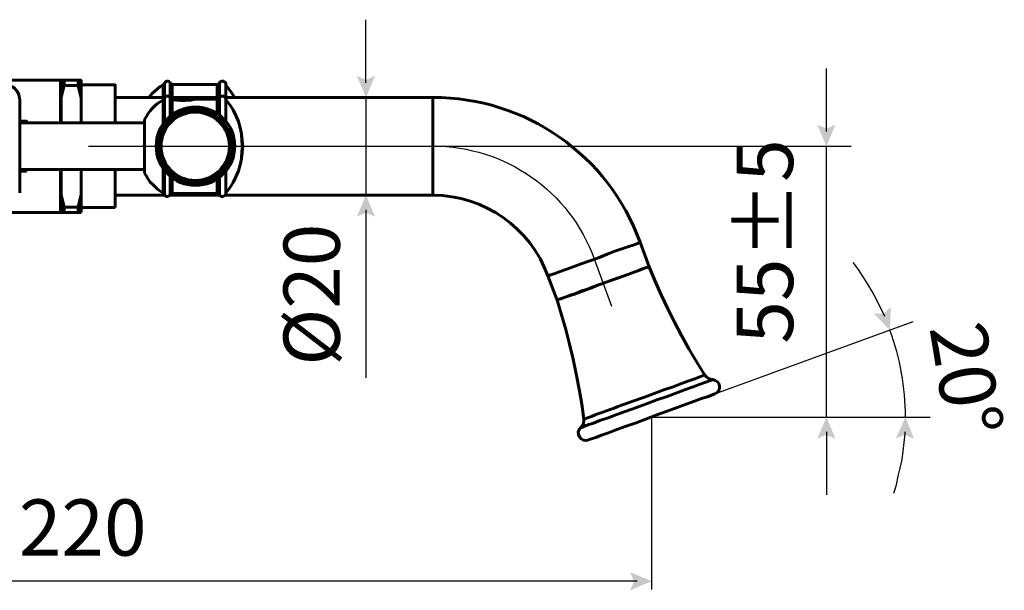
# Model space of a CAD drawing. Units: inches. Extents: x 0.2 to 16.5, y 2.8 to 9.7.
# Drawn here: x 12.1 to 16.5, y 4.8 to 7.4 of the extents above; entities that cross this region are included whole.
import ezdxf

# ---------------------------------------------------------------- set-up
doc = ezdxf.new("R2010")
doc.units = ezdxf.units.IN
doc.header["$MEASUREMENT"] = 0
doc.layers.add('PDF_Layer 1', color=28, linetype='Continuous', true_color=0x100f0d)
doc.layers.add('PDF_Text', color=250, linetype='Continuous', true_color=0x231f20)
doc.styles.add('PDF Arial', font='arial.ttf')

msp = doc.modelspace()

# ---------------------------------------------------------------- linework, layer by layer
at = {"layer": 'PDF_Layer 1', "color": 7, "lineweight": 30, "true_color": 0xffffff}
for points in [[(13.6334, 7.0928), (13.6334, 7.3737)], [(15.6809, 6.8756), (15.6809, 7.1564)], [(13.6334, 7.0276), (13.6334, 6.5932)], [(13.9314, 6.8104), (15.7905, 6.8104)], [(15.6809, 5.605), (15.6809, 6.8104)], [(13.6334, 6.528), (13.6334, 5.78)], [(15.9405, 6.0524), (15.9366, 6.0626), (15.9193, 6.0972), (15.902, 6.1318), (15.8847, 6.1644), (15.8654, 6.1971), (15.8443, 6.2298), (15.8231, 6.2625), (15.8001, 6.2933)], [(15.1849, 5.7088), (16.0673, 6.0299)], [(14.9042, 4.838), (14.9042, 5.605), (16.1423, 5.605)], [(15.6809, 5.5398), (15.6809, 5.259)], [(15.9808, 5.2667), (15.9923, 5.3032), (16, 5.3416), (16.0096, 5.3782), (16.0173, 5.4166), (16.0231, 5.4531), (16.0269, 5.4916), (16.0308, 5.53), (16.0313, 5.5398)], [(14.839, 4.8747), (10.0229, 4.8747)]]:
    msp.add_lwpolyline(points, dxfattribs=at)
at = {"layer": 'PDF_Layer 1', "color": 7, "lineweight": 60, "true_color": 0xffffff}
for points in [[(12.2743, 7.1045), (11.8436, 7.1045)], [(12.2743, 6.9142), (12.2743, 6.9507), (12.2743, 6.9911), (12.2743, 7.0276), (12.2743, 7.0565), (12.2743, 7.0795), (12.2743, 7.0949), (12.2743, 7.1026), (12.2743, 7.1045)], [(12.2781, 7.1007), (12.2781, 7.1026), (12.2762, 7.1045), (12.2743, 7.1045)], [(12.2916, 7.0815), (12.2781, 7.0276), (12.2781, 7.0411), (12.2781, 7.0526), (12.2781, 7.0642), (12.2781, 7.0738), (12.2781, 7.0834), (12.2781, 7.0911), (12.2781, 7.0988), (12.2781, 7.1045)], [(12.2781, 7.1045), (12.2839, 7.1045), (12.2916, 7.1045), (12.2916, 7.1026), (12.2916, 7.0988), (12.2916, 7.0968), (12.2916, 7.093), (12.2916, 7.0911), (12.2916, 7.0872), (12.2916, 7.0834), (12.2916, 7.0815)], [(12.3531, 7.1045), (12.2916, 7.1045)], [(12.3531, 7.1045), (12.3646, 7.1045), (12.3666, 7.1045), (12.3666, 7.0988), (12.3666, 7.0911), (12.3666, 7.0834), (12.3666, 7.0738), (12.3666, 7.0622), (12.3666, 7.0507), (12.3666, 7.0392), (12.3666, 7.0238)], [(12.3666, 7.0238), (12.355, 7.0738), (12.3531, 7.0815), (12.3531, 7.0834), (12.3531, 7.0872), (12.3531, 7.0911), (12.3531, 7.093), (12.3531, 7.0968), (12.3531, 7.0988), (12.3531, 7.1026), (12.3531, 7.1045)], [(12.7626, 7.093), (12.7607, 7.0949), (12.7568, 7.0988), (12.753, 7.1007), (12.7491, 7.1007), (12.7453, 7.0988), (12.7414, 7.0968), (12.7395, 7.093), (12.7376, 7.0892)], [(13.0106, 7.0853), (13.0106, 7.0892), (13.0067, 7.0949), (13.0029, 7.0968), (12.999, 7.1007), (12.9933, 7.1007), (12.9894, 7.0988), (12.9856, 7.0968), (12.9817, 7.0911)], [(12.0359, 7.0834), (12.0474, 7.0795), (12.057, 7.0757), (12.0686, 7.0699), (12.0763, 7.0622), (12.084, 7.0526), (12.0897, 7.0411), (12.0916, 7.0296), (12.0936, 7.018), (12.0936, 7.0142), (12.0936, 7.0027), (12.0936, 6.9834), (12.0936, 6.9565), (12.0936, 6.9257), (12.0936, 6.8892), (12.0936, 6.8508), (12.0936, 6.8104)], [(12.2916, 7.0815), (12.3531, 7.0815)], [(12.3665, 7.0834), (12.5184, 7.0834), (12.5184, 7.0815), (12.5184, 7.0738), (12.5184, 7.0584), (12.5184, 7.0353), (12.5184, 7.0065), (12.5184, 6.9719), (12.5184, 6.9334), (12.5184, 6.9142)], [(12.6684, 7.0276), (12.6742, 7.0353), (12.6838, 7.0469), (12.6953, 7.0565), (12.7068, 7.0661), (12.7184, 7.0757), (12.7318, 7.0834), (12.7337, 7.0853), (12.7357, 7.0853), (12.7357, 7.0872), (12.7376, 7.0892), (12.7376, 7.0815), (12.7376, 7.0661), (12.7376, 7.0449), (12.7376, 7.0276)], [(12.7318, 7.0276), (12.7318, 7.0488), (12.7318, 7.068), (12.7318, 7.0795), (12.7318, 7.0834)], [(12.7626, 7.093), (12.7645, 7.0911), (12.7645, 7.0892), (12.7664, 7.0892), (12.7664, 7.0872), (12.7684, 7.0872), (12.7703, 7.0872), (12.7722, 7.0853), (12.7722, 7.0757), (12.7722, 7.0603), (12.7722, 7.0373), (12.7722, 7.0276)], [(12.7626, 7.0276), (12.7626, 7.0334), (12.7626, 7.0584), (12.7626, 7.0776), (12.7626, 7.0891), (12.7626, 7.093)], [(12.9721, 7.0853), (12.7722, 7.0853)], [(12.9721, 7.0853), (12.974, 7.0853), (12.976, 7.0872), (12.9779, 7.0872), (12.9798, 7.0891), (12.9817, 7.0911), (12.9817, 7.0834), (12.9817, 7.068), (12.9817, 7.0449), (12.9817, 7.0276)], [(12.9721, 7.0276), (12.9721, 7.0507), (12.9721, 7.0699), (12.9721, 7.0815), (12.9721, 7.0853)], [(13.0106, 7.0276), (13.0106, 7.0507), (13.0106, 7.0699), (13.0106, 7.0815), (13.0106, 7.0853)], [(13.0471, 7.0276), (13.0452, 7.0334), (13.0336, 7.0507), (13.0221, 7.068), (13.0106, 7.0834)], [(12.2781, 6.9142), (12.2781, 7.0276)], [(12.3666, 7.0238), (12.3666, 6.9142)], [(12.7395, 7.0276), (12.5184, 7.0276)], [(12.7318, 7.0161), (12.7184, 7.0084), (12.7068, 7.0007), (12.6953, 6.9911), (12.6838, 6.9796), (12.6742, 6.968), (12.6645, 6.9565), (12.6569, 6.943), (12.6492, 6.9296)], [(12.7318, 7.0161), (12.7318, 7.018), (12.7337, 7.018), (12.7357, 7.0199), (12.7357, 7.0219), (12.7376, 7.0219), (12.7376, 7.0238), (12.7376, 7.0199), (12.7376, 7.0084), (12.7376, 6.9892), (12.7376, 6.9642), (12.7376, 6.9334), (12.7376, 6.9181)], [(12.7318, 6.9123), (12.7318, 6.9257), (12.7318, 6.9565), (12.7318, 6.9815), (12.7318, 7.0007), (12.7318, 7.0123), (12.7318, 7.0161)], [(12.7626, 7.0257), (12.7607, 7.0296), (12.7568, 7.0315), (12.753, 7.0334), (12.7491, 7.0334), (12.7453, 7.0334), (12.7414, 7.0296), (12.7395, 7.0276), (12.7376, 7.0238)], [(12.9837, 7.0276), (12.7607, 7.0276)], [(12.7626, 6.945), (12.7626, 6.9507), (12.7626, 6.9796), (12.7626, 7.0026), (12.7626, 7.0161), (12.7626, 7.0238), (12.7626, 7.0257)], [(12.7703, 7.0199), (12.7683, 7.0199), (12.7664, 7.0199), (12.7664, 7.0219), (12.7645, 7.0238), (12.7626, 7.0238), (12.7626, 7.0257)], [(12.7684, 7.0199), (12.7703, 7.018), (12.7722, 7.018)], [(12.7722, 7.018), (12.7703, 7.0199), (12.7684, 7.0199)], [(12.7837, 7.0161), (12.7722, 7.018), (12.7722, 7.0084), (12.7722, 6.9911), (12.7722, 6.968), (12.7722, 6.9527)], [(12.7741, 7.018), (12.7722, 7.018)], [(12.7741, 7.018), (12.7895, 7.0161), (12.8087, 7.0142), (12.8299, 7.0142), (12.8433, 7.0161), (12.851, 7.0161)], [(12.851, 7.0161), (12.8568, 7.0161), (12.8645, 7.018), (12.8683, 7.0199), (12.8702, 7.0199), (12.8683, 7.0199), (12.8625, 7.018), (12.8549, 7.0161)], [(12.9721, 6.9546), (12.9721, 6.9584), (12.9721, 6.9834), (12.9721, 7.0026), (12.9721, 7.0161), (12.9721, 7.0199), (12.8702, 7.0199), (12.8664, 7.018)], [(12.9721, 7.0199), (12.974, 7.0199), (12.976, 7.0199), (12.9779, 7.0219), (12.9798, 7.0219), (12.9798, 7.0238), (12.9817, 7.0238), (12.9817, 7.0257), (12.9817, 7.0219), (12.9817, 7.0103), (12.9817, 6.9911), (12.9817, 6.9661), (12.9817, 6.9469)], [(13.0106, 7.018), (13.0106, 7.0238), (13.0067, 7.0276), (13.0029, 7.0315), (12.999, 7.0334), (12.9933, 7.0334), (12.9894, 7.0315), (12.9856, 7.0296), (12.9817, 7.0257)], [(13.0856, 6.8104), (13.0836, 6.8373), (13.0798, 6.8661), (13.074, 6.8931), (13.0663, 6.92), (13.0548, 6.9469), (13.0433, 6.9719), (13.0279, 6.995), (13.0106, 7.018)], [(13.0106, 6.9181), (13.0106, 6.9258), (13.0106, 6.9584), (13.0106, 6.9834), (13.0106, 7.0026), (13.0106, 7.0142), (13.0106, 7.018)], [(12.0936, 6.9219), (12.1243, 6.9219), (12.1243, 6.9142)], [(12.1166, 6.9142), (12.1186, 6.9181), (12.1205, 6.92), (12.1224, 6.92), (12.1224, 6.9219), (12.1243, 6.9219)], [(12.6492, 6.9296), (12.6492, 6.9257), (12.6492, 6.9142), (12.6492, 6.895), (12.6492, 6.87), (12.6492, 6.8412), (12.6492, 6.8104), (12.6492, 6.7796), (12.6492, 6.7508), (12.6492, 6.7258), (12.6492, 6.7066), (12.6492, 6.6951), (12.6492, 6.6912)], [(12.6492, 6.9142), (12.0936, 6.9142)], [(13.0798, 6.8604), (13.0779, 6.8604)], [(13.0798, 6.8604), (13.0798, 6.8604)], [(13.0798, 6.8604), (13.0798, 6.8604)], [(13.0836, 6.8142), (13.0798, 6.8604)], [(12.0936, 6.8104), (12.0936, 6.77), (12.0936, 6.7316), (12.0936, 6.6951), (12.0936, 6.6643), (12.0936, 6.6374), (12.0936, 6.6181), (12.0936, 6.6066), (12.0936, 6.6028)], [(13.0106, 6.7027), (13.0106, 6.695), (13.0106, 6.6624), (13.0106, 6.6374), (13.0106, 6.6181), (13.0106, 6.6066), (13.0106, 6.6028), (13.0279, 6.6258), (13.0433, 6.6489), (13.0548, 6.6739), (13.0663, 6.7008), (13.074, 6.7277), (13.0798, 6.7546), (13.0836, 6.7816), (13.0856, 6.8104)], [(13.0798, 6.7623), (13.0836, 6.8046)], [(13.0836, 6.8142), (13.0836, 6.8142)], [(13.0836, 6.8142), (13.0836, 6.8142)], [(13.0836, 6.8046), (13.0836, 6.8046)], [(13.0836, 6.8046), (13.0836, 6.8046)], [(13.0798, 6.7623), (13.0798, 6.7623)], [(13.0798, 6.7623), (13.0798, 6.7623)], [(13.0798, 6.7623), (13.0798, 6.7623)], [(12.0936, 6.7066), (12.6492, 6.7066)], [(12.1243, 6.6989), (12.1224, 6.6989), (12.1205, 6.7008), (12.1186, 6.7008), (12.1166, 6.7066)], [(12.1243, 6.7066), (12.1243, 6.6989)], [(12.2781, 6.5201), (12.2781, 6.5182), (12.2781, 6.5163), (12.2762, 6.5163), (12.2743, 6.5163), (12.2743, 6.5259), (12.2743, 6.5412), (12.2743, 6.5643), (12.2743, 6.5932), (12.2743, 6.6297), (12.2743, 6.6701), (12.2743, 6.7066)], [(12.2781, 6.5932), (12.2781, 6.7066)], [(12.3666, 6.7066), (12.3666, 6.5951)], [(12.5184, 6.7066), (12.5184, 6.6681), (12.5184, 6.6297), (12.5184, 6.5989), (12.5184, 6.572), (12.5184, 6.5528), (12.5184, 6.5412), (12.5184, 6.5374)], [(12.7626, 6.5951), (12.7607, 6.5912), (12.7568, 6.5893), (12.753, 6.5874), (12.7491, 6.5874), (12.7453, 6.5874), (12.7414, 6.5893), (12.7395, 6.5932), (12.7376, 6.597), (12.7357, 6.5989), (12.7357, 6.6009), (12.7337, 6.6009), (12.7337, 6.6028), (12.7318, 6.6028), (12.7318, 6.6066), (12.7318, 6.6201), (12.7318, 6.6374), (12.7318, 6.6643), (12.7318, 6.695), (12.7318, 6.7085)], [(12.7376, 6.7027), (12.7376, 6.6701), (12.7376, 6.6431), (12.7376, 6.6201), (12.7376, 6.6047), (12.7376, 6.597)], [(12.0936, 6.6989), (12.1243, 6.6989)], [(12.6492, 6.6912), (12.6569, 6.6777), (12.6645, 6.6643), (12.6742, 6.6508), (12.6838, 6.6412), (12.6953, 6.6297), (12.7068, 6.6201), (12.7184, 6.6105), (12.7318, 6.6028)], [(12.7722, 6.6009), (12.7703, 6.6009), (12.7683, 6.6009), (12.7664, 6.5989), (12.7645, 6.597), (12.7645, 6.5951), (12.7626, 6.5951), (12.7626, 6.5989), (12.7626, 6.6105), (12.7626, 6.6297), (12.7626, 6.6547), (12.7626, 6.6758)], [(12.7722, 6.6681), (12.7722, 6.6451), (12.7722, 6.6239), (12.7722, 6.6085), (12.7722, 6.6009)], [(12.9817, 6.5951), (12.9817, 6.597), (12.9798, 6.597), (12.9798, 6.5989), (12.9779, 6.5989), (12.976, 6.6008), (12.9741, 6.6008), (12.9721, 6.6008), (12.9721, 6.6047), (12.9721, 6.6162), (12.9721, 6.6354), (12.9721, 6.6624), (12.9721, 6.6662)], [(12.9817, 6.6739), (12.9817, 6.6701), (12.9817, 6.6412), (12.9817, 6.6182), (12.9817, 6.6028), (12.9817, 6.5951)], [(12.2916, 6.5163), (12.28, 6.5163), (12.2781, 6.5163), (12.2781, 6.522), (12.2781, 6.5278), (12.2781, 6.5374), (12.2781, 6.5451), (12.2781, 6.5566), (12.2781, 6.5682), (12.2781, 6.5797), (12.2781, 6.5932)], [(12.2781, 6.5932), (12.2897, 6.547), (12.2916, 6.5393), (12.2916, 6.5355), (12.2916, 6.5336), (12.2916, 6.5297), (12.2916, 6.5278), (12.2916, 6.524), (12.2916, 6.522), (12.2916, 6.5182), (12.2916, 6.5163)], [(12.3531, 6.5393), (12.3666, 6.5951), (12.3666, 6.5816), (12.3666, 6.5701), (12.3666, 6.5566), (12.3666, 6.547), (12.3666, 6.5374), (12.3666, 6.5297), (12.3666, 6.522), (12.3666, 6.5163)], [(12.5184, 6.5932), (12.7395, 6.5932)], [(12.7607, 6.5932), (12.9837, 6.5932)], [(12.7722, 6.6008), (12.9721, 6.6008)], [(12.9817, 6.5951), (12.9856, 6.5912), (12.9894, 6.5874), (12.9933, 6.5874), (12.999, 6.5874), (13.0029, 6.5893), (13.0067, 6.5932), (13.0106, 6.597), (13.0106, 6.6028)], [(13.0067, 6.5932), (13.9314, 6.5932)], [(12.3531, 6.5393), (12.2916, 6.5393)], [(12.3666, 6.5163), (12.3608, 6.5163), (12.3531, 6.5163), (12.3531, 6.5182), (12.3531, 6.522), (12.3531, 6.524), (12.3531, 6.5278), (12.3531, 6.5297), (12.3531, 6.5336), (12.3531, 6.5355), (12.3531, 6.5393)], [(12.3666, 6.5374), (12.5184, 6.5374)], [(12.0263, 6.5163), (12.2743, 6.5163)], [(12.2916, 6.5163), (12.3531, 6.5163)], [(14.8523, 6.3836), (14.8927, 6.274), (14.8907, 6.274), (14.8811, 6.2702), (14.8638, 6.2644), (14.8427, 6.2567), (14.8138, 6.2452), (14.7812, 6.2337), (14.7446, 6.2202), (14.7062, 6.2067), (14.6677, 6.1933), (14.6293, 6.1779), (14.5928, 6.1664), (14.5601, 6.1529), (14.5332, 6.1433), (14.5101, 6.1356), (14.4928, 6.1298), (14.4851, 6.126), (14.4832, 6.126)], [(15.1849, 5.7088), (15.1945, 5.7146), (15.2022, 5.7223), (15.206, 5.7338), (15.206, 5.7434), (15.2022, 5.755), (15.1964, 5.7627), (15.1868, 5.7684), (15.1753, 5.7723)], [(14.6216, 5.5031), (14.6254, 5.505), (14.637, 5.5089), (14.6562, 5.5147), (14.6812, 5.5243), (14.712, 5.5358), (14.7485, 5.5493), (14.7908, 5.5646), (14.835, 5.58), (14.8811, 5.5973), (14.9273, 5.6146), (14.9734, 5.6319), (15.0176, 5.6473), (15.058, 5.6627), (15.0945, 5.6761), (15.1253, 5.6877), (15.1522, 5.6954), (15.1695, 5.7031), (15.181, 5.7069), (15.1849, 5.7088)], [(14.5889, 5.5589), (14.5812, 5.5493), (14.5774, 5.5377), (14.5793, 5.5281), (14.5831, 5.5166), (14.5908, 5.5089), (14.6004, 5.5031), (14.6101, 5.5012), (14.6216, 5.5031)]]:
    msp.add_lwpolyline(points, dxfattribs=at)
for points in [[(13.0067, 7.0276), (13.9314, 7.0276), (13.9314, 7.0257), (13.9314, 7.0161), (13.9314, 6.9988), (13.9314, 6.9757), (13.9314, 6.945), (13.9314, 6.9104), (13.9314, 6.8719), (13.9314, 6.8315), (13.9314, 6.7892), (13.9314, 6.7489), (13.9314, 6.7104), (13.9314, 6.6758), (13.9314, 6.6451), (13.9314, 6.622), (13.9314, 6.6047), (13.9314, 6.5951), (13.9314, 6.5932, -0.312039), (14.4428, 6.2337)], [(13.9314, 7.0276, -0.316577), (14.8523, 6.3836), (14.8504, 6.3817), (14.8408, 6.3778), (14.8254, 6.3721), (14.8023, 6.3644), (14.7754, 6.3548), (14.7408, 6.3432), (14.7062, 6.3298), (14.6677, 6.3144), (14.6293, 6.3009), (14.5908, 6.2875), (14.5543, 6.274), (14.5216, 6.2625), (14.4928, 6.251), (14.4697, 6.2433), (14.4543, 6.2375), (14.4447, 6.2337), (14.4428, 6.2337), (14.4832, 6.126)], [(15.1407, 5.7915), (15.1041, 5.8492), (15.0695, 5.9088), (15.0368, 5.9684), (15.0061, 6.0279), (14.9753, 6.0875), (14.9465, 6.1491), (14.9177, 6.2125), (14.8927, 6.274), (14.8869, 6.2721), (14.8734, 6.2683), (14.8542, 6.2606), (14.8292, 6.251), (14.7985, 6.2394), (14.7639, 6.2279), (14.7254, 6.2144), (14.687, 6.1991), (14.6485, 6.1856), (14.612, 6.1721), (14.5774, 6.1587), (14.5466, 6.1491), (14.5197, 6.1395), (14.5005, 6.1318), (14.4889, 6.1279), (14.4832, 6.126), (14.5024, 6.0606), (14.5216, 5.9953), (14.5389, 5.9299), (14.5543, 5.8626), (14.5678, 5.7973), (14.5812, 5.73), (14.5928, 5.6627), (14.6024, 5.5954, -0.008325), (14.8715, 5.6935), (14.9157, 5.7107), (14.958, 5.7261), (15.0003, 5.7396), (15.0368, 5.755), (15.0695, 5.7665), (15.0964, 5.7761), (15.1176, 5.7838), (15.133, 5.7896), (15.1407, 5.7915), (15.1445, 5.7876), (15.1464, 5.7838), (15.1522, 5.78), (15.156, 5.778), (15.1599, 5.7761), (15.1657, 5.7742), (15.1695, 5.7723), (15.1753, 5.7723), (15.1714, 5.7703), (15.1618, 5.7665), (15.1445, 5.7607), (15.1195, 5.7511), (15.0888, 5.7396), (15.0542, 5.728), (15.0157, 5.7127), (14.9734, 5.6973), (14.9273, 5.6819), (14.8811, 5.6646), (14.8369, 5.6473), (14.7908, 5.6319), (14.7485, 5.6165), (14.71, 5.6012), (14.6735, 5.5896), (14.6447, 5.5781), (14.6197, 5.5704), (14.6024, 5.5627), (14.5928, 5.5589), (14.5889, 5.5589), (14.5928, 5.5627), (14.5947, 5.5666), (14.5985, 5.5704), (14.6004, 5.5762), (14.6004, 5.58), (14.6024, 5.5858), (14.6024, 5.5916), (14.6024, 5.5954)]]:
    msp.add_lwpolyline(points, format="xyb", dxfattribs=at)
at = {"layer": 'PDF_Layer 1', "color": 7, "lineweight": 30, "true_color": 0xffffff}
msp.add_lwpolyline([(12.3995, 6.8111), (13.9319, 6.8111, -0.315301), (14.6488, 6.3092), (14.7255, 6.0984)], format="xyb", dxfattribs=at)
at = {"layer": 'PDF_Layer 1', "color": 7, "lineweight": 60, "true_color": 0xffffff}
for centre, radius in [((12.8753, 6.8107), 0.1747), ((12.874, 6.8102), 0.1636), ((12.8736, 6.8106), 0.1632), ((12.8741, 6.8103), 0.1519)]:
    msp.add_circle(centre, radius, dxfattribs=at)
at = {"layer": 'PDF_Layer 1', "color": 7, "lineweight": 30, "true_color": 0xffffff}
msp.add_arc((14.9118, 5.6037), 1.1209, 0.0693, 20.2398, dxfattribs=at)
at = {"layer": 'PDF_Layer 1', "color": 7, "lineweight": 30, "true_color": 0xffffff, "transparency": 33554559}
for points in [[(13.6739, 7.1235), (13.6335, 7.1063), (13.6335, 7.0276), (13.593, 7.1235)], [(15.7213, 6.9063), (15.6809, 6.8891), (15.6809, 6.8104), (15.6404, 6.9063)], [(13.593, 6.4973), (13.6334, 6.5145), (13.6334, 6.5932), (13.6739, 6.4973)], [(15.9674, 6.0954), (15.9356, 6.065), (15.9635, 5.9914), (15.8917, 6.0668)], [(15.6404, 5.5091), (15.6809, 5.5263), (15.6809, 5.605), (15.7213, 5.5091)], [(16.0706, 5.5081), (16.0307, 5.5264), (16.0327, 5.605), (15.9898, 5.5102)], [(14.8083, 4.9152), (14.8255, 4.8747), (14.9042, 4.8747), (14.8083, 4.8343)]]:
    msp.add_solid(points, dxfattribs=at)

# ---------------------------------------------------------------- texts
at = {"layer": 'PDF_Text', "color": 7, "true_color": 0xffffff, "char_height": 0.25016, "attachment_point": 7, "style": 'PDF Arial'}
for s, insert, rotation in [('55±5', (15.611, 5.932), 90), ('Ø20', (13.5952, 5.8338), 90), ('20°', (16.0615, 5.9904), 279.3491)]:
    msp.add_mtext(s, dxfattribs=dict(at, insert=insert, rotation=rotation))
at = {"layer": 'PDF_Text', "color": 7, "true_color": 0xffffff, "insert": (12.0896, 4.9105), "char_height": 0.25016, "attachment_point": 7, "style": 'PDF Arial'}
msp.add_mtext('220', dxfattribs=at)

doc.saveas('drawing.dxf')
